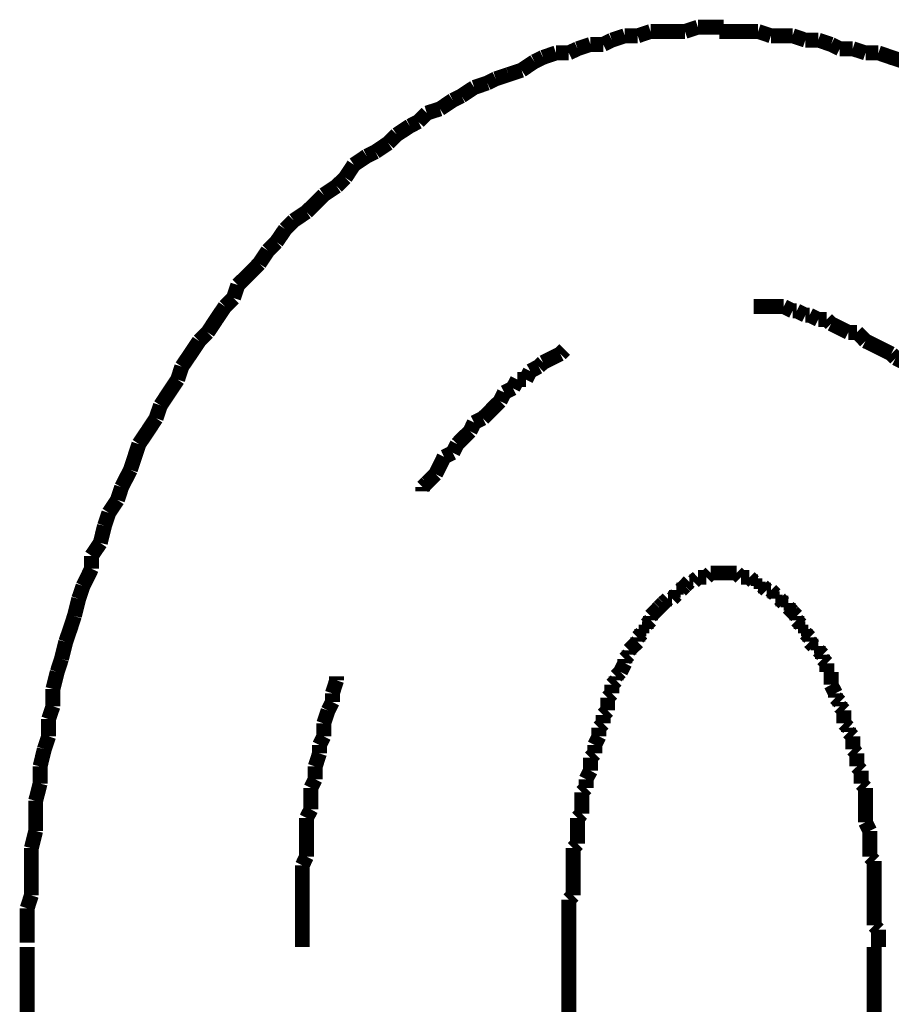
# Model space of a CAD drawing. Extents: x -60 to 482, y -330 to -7.
# Drawn here: x 215 to 220, y -206 to -200 of the extents above; entities that cross this region are included whole.
import ezdxf

# ---------------------------------------------------------------- set-up
doc = ezdxf.new("R2010")
doc.units = 0
doc.layers.add('LAYER_2', color=7, linetype='CONTINUOUS')

# ---------------------------------------------------------------- blocks, each defined once
blk = doc.blocks.new('AIGNBL02020037')
at = {"layer": 'LAYER_2', "const_width": 0.0882}
for points in [[(214.7296, -205.7256), (214.7296, -206.3099)], [(217.9294, -205.7256), (217.9294, -206.3099)], [(219.7326, -246.6771), (219.7326, -205.7256)]]:
    blk.add_lwpolyline(points, dxfattribs=at)
blk = doc.blocks.new('AIGNBL02020040')
at = {"layer": 'LAYER_2', "const_width": 0.0882}
for points in [[(219.0477, -200.3154), (218.9712, -200.3154), (218.8954, -200.3154), (218.8182, -200.3154)], [(219.1234, -200.3409), (219.0477, -200.3154)], [(219.2509, -200.3409), (219.1993, -200.3409), (219.1234, -200.3409)], [(219.3267, -200.3664), (219.2509, -200.3409)], [(219.4032, -200.3664), (219.3267, -200.3664)], [(219.479, -200.3919), (219.4032, -200.3664)], [(219.53, -200.4174), (219.479, -200.3919)], [(219.6065, -200.4174), (219.53, -200.4174)], [(219.6822, -200.4422), (219.6065, -200.4174)], [(219.7587, -200.4422), (219.6822, -200.4422)], [(219.9103, -200.4932), (219.8345, -200.4684), (219.7587, -200.4422)]]:
    blk.add_lwpolyline(points, dxfattribs=at)
blk = doc.blocks.new('AIGNBL02020041')
at = {"layer": 'LAYER_2', "const_width": 0.0882}
for points in [[(219.0477, -200.3154), (218.9712, -200.3154), (218.8954, -200.3154), (218.8182, -200.3154)], [(219.0477, -200.3154), (218.9712, -200.3154), (218.8954, -200.3154), (218.8182, -200.3154)], [(219.1234, -200.3409), (219.0477, -200.3154)], [(219.1234, -200.3409), (219.0477, -200.3154)], [(219.2509, -200.3409), (219.1993, -200.3409), (219.1234, -200.3409)], [(219.2509, -200.3409), (219.1993, -200.3409), (219.1234, -200.3409)], [(219.3267, -200.3664), (219.2509, -200.3409)], [(219.3267, -200.3664), (219.2509, -200.3409)], [(219.4032, -200.3664), (219.3267, -200.3664)], [(219.4032, -200.3664), (219.3267, -200.3664)], [(219.479, -200.3919), (219.4032, -200.3664)], [(219.479, -200.3919), (219.4032, -200.3664)], [(219.53, -200.4174), (219.479, -200.3919)], [(219.53, -200.4174), (219.479, -200.3919)], [(219.6065, -200.4174), (219.53, -200.4174)], [(219.6065, -200.4174), (219.53, -200.4174)], [(219.6822, -200.4422), (219.6065, -200.4174)], [(219.6822, -200.4422), (219.6065, -200.4174)], [(219.7587, -200.4422), (219.6822, -200.4422)], [(219.7587, -200.4422), (219.6822, -200.4422)], [(219.9103, -200.4932), (219.8345, -200.4684), (219.7587, -200.4422)], [(219.9103, -200.4932), (219.8345, -200.4684), (219.7587, -200.4422)], [(219.962, -200.5187), (219.9103, -200.4932)], [(219.962, -200.5187), (219.9103, -200.4932)], [(220.0378, -200.5697), (219.962, -200.5187)], [(220.0378, -200.5697), (219.962, -200.5187)], [(220.1143, -200.5952), (220.0378, -200.5697)], [(220.1143, -200.5952), (220.0378, -200.5697)], [(220.1652, -200.62), (220.1143, -200.5952)], [(220.1652, -200.62), (220.1143, -200.5952)], [(220.241, -200.6462), (220.1652, -200.62)], [(220.241, -200.6462), (220.1652, -200.62)], [(220.3175, -200.671), (220.241, -200.6462)], [(220.3175, -200.671), (220.241, -200.6462)], [(220.3678, -200.7219), (220.3175, -200.671)], [(220.3678, -200.7219), (220.3175, -200.671)], [(220.445, -200.7474), (220.3678, -200.7219)], [(220.445, -200.7474), (220.3678, -200.7219)], [(220.4953, -200.7977), (220.445, -200.7474)], [(220.4953, -200.7977), (220.445, -200.7474)], [(220.5711, -200.8239), (220.4953, -200.7977)], [(220.5711, -200.8239), (220.4953, -200.7977)], [(220.6227, -200.8487), (220.5711, -200.8239)], [(220.6227, -200.8487), (220.5711, -200.8239)], [(220.7743, -200.9507), (220.6986, -200.8997), (220.6227, -200.8487)], [(220.7743, -200.9507), (220.6986, -200.8997), (220.6227, -200.8487)], [(220.8763, -201.052), (220.8253, -201.0017), (220.7743, -200.9507)], [(220.8763, -201.052), (220.8253, -201.0017), (220.7743, -200.9507)], [(220.9521, -201.0775), (220.8763, -201.052)], [(220.9521, -201.0775), (220.8763, -201.052)], [(221.0031, -201.1284), (220.9521, -201.0775)], [(221.0031, -201.1284), (220.9521, -201.0775)], [(221.0796, -201.1795), (221.0031, -201.1284)], [(221.0796, -201.1795), (221.0031, -201.1284)], [(221.1299, -201.2552), (221.0796, -201.1795)], [(221.1299, -201.2552), (221.0796, -201.1795)], [(221.1809, -201.2807), (221.1299, -201.2552)], [(221.1809, -201.2807), (221.1299, -201.2552)], [(221.2319, -201.3572), (221.1809, -201.2807)], [(221.2319, -201.3572), (221.1809, -201.2807)], [(221.3076, -201.4075), (221.2319, -201.3572)], [(221.3076, -201.4075), (221.2319, -201.3572)], [(221.3586, -201.4585), (221.3076, -201.4075)], [(221.3586, -201.4585), (221.3076, -201.4075)], [(221.4351, -201.5095), (221.3586, -201.4585)], [(221.4351, -201.5095), (221.3586, -201.4585)], [(221.4599, -201.5853), (221.4351, -201.5095)], [(221.4599, -201.5853), (221.4351, -201.5095)], [(221.5364, -201.6363), (221.4599, -201.5853)], [(221.5364, -201.6363), (221.4599, -201.5853)], [(221.5874, -201.7128), (221.5364, -201.6363)], [(221.5874, -201.7128), (221.5364, -201.6363)], [(221.6377, -201.7631), (221.5874, -201.7128)], [(221.6377, -201.7631), (221.5874, -201.7128)], [(221.7396, -201.916), (221.6894, -201.8395), (221.6377, -201.7631)], [(221.7396, -201.916), (221.6894, -201.8395), (221.6377, -201.7631)], [(221.7907, -201.967), (221.7396, -201.916)], [(221.7907, -201.967), (221.7396, -201.916)], [(221.8926, -202.1186), (221.8409, -202.0428), (221.7907, -201.967)], [(221.8926, -202.1186), (221.8409, -202.0428), (221.7907, -201.967)], [(221.9429, -202.1696), (221.8926, -202.1186)], [(221.9429, -202.1696), (221.8926, -202.1186)], [(221.9684, -202.246), (221.9429, -202.1696)], [(221.9684, -202.246), (221.9429, -202.1696)], [(222.1207, -202.4741), (222.0704, -202.3983), (222.0187, -202.3225), (221.9684, -202.246)], [(222.1207, -202.4741), (222.0704, -202.3983), (222.0187, -202.3225), (221.9684, -202.246)], [(222.1462, -202.5506), (222.1207, -202.4741)], [(222.1462, -202.5506), (222.1207, -202.4741)], [(222.2481, -202.7029), (222.1965, -202.6271), (222.1462, -202.5506)], [(222.2481, -202.7029), (222.1965, -202.6271), (222.1462, -202.5506)], [(222.2984, -202.8558), (222.273, -202.7793), (222.2481, -202.7029)], [(222.2984, -202.8558), (222.273, -202.7793), (222.2481, -202.7029)], [(222.4004, -203.0081), (222.3495, -202.9316), (222.2984, -202.8558)], [(222.4004, -203.0081), (222.3495, -202.9316), (222.2984, -202.8558)], [(222.4004, -203.0081), (222.3495, -202.9316)], [(222.4259, -203.1094), (222.4004, -203.0081)], [(222.4259, -203.1094), (222.4004, -203.0081)], [(222.4259, -203.1094), (222.4004, -203.0081)], [(222.4507, -203.1859), (222.4259, -203.1094)], [(222.4507, -203.1859), (222.4259, -203.1094)], [(222.4507, -203.1859), (222.4259, -203.1094)], [(222.5017, -203.2617), (222.4507, -203.1859)], [(222.5017, -203.2617), (222.4507, -203.1859)], [(222.5017, -203.2617), (222.4507, -203.1859)], [(222.5272, -203.3636), (222.5017, -203.2617)], [(222.5272, -203.3636), (222.5017, -203.2617)], [(222.5272, -203.3636), (222.5017, -203.2617)], [(222.5782, -203.5159), (222.552, -203.4394), (222.5272, -203.3636)], [(222.5782, -203.5159), (222.552, -203.4394), (222.5272, -203.3636)], [(222.5782, -203.5159), (222.552, -203.4394), (222.5272, -203.3636)], [(222.6037, -203.6172), (222.5782, -203.5159)], [(222.6037, -203.6172), (222.5782, -203.5159)], [(222.6037, -203.6172), (222.5782, -203.5159)], [(222.654, -203.6937), (222.6037, -203.6172)], [(222.654, -203.6937), (222.6037, -203.6172)], [(222.654, -203.6937), (222.6037, -203.6172)], [(222.6795, -203.795), (222.654, -203.6937)], [(222.6795, -203.795), (222.654, -203.6937)], [(222.6795, -203.795), (222.654, -203.6937)], [(222.7298, -203.9479), (222.705, -203.8714), (222.6795, -203.795)], [(222.7298, -203.9479), (222.705, -203.8714), (222.6795, -203.795)], [(222.7298, -203.9479), (222.705, -203.8714), (222.6795, -203.795)], [(222.7298, -204.0492), (222.7298, -203.9479)], [(222.7298, -204.0492), (222.7298, -203.9479)], [(222.7298, -204.0492), (222.7298, -203.9479)], [(222.756, -204.1257), (222.7298, -204.0492)], [(222.756, -204.1257), (222.7298, -204.0492)], [(222.756, -204.1257), (222.7298, -204.0492)], [(222.8063, -204.3283), (222.7815, -204.227), (222.756, -204.1257)], [(222.8063, -204.3283), (222.7815, -204.227), (222.756, -204.1257)], [(222.8063, -204.3283), (222.7815, -204.227), (222.756, -204.1257)], [(222.8063, -204.4048), (222.8063, -204.3283)], [(222.8063, -204.4048), (222.8063, -204.3283)], [(222.8063, -204.4048), (222.8063, -204.3283)], [(222.8317, -204.5067), (222.8063, -204.4048)], [(222.8317, -204.5067), (222.8063, -204.4048)], [(222.8317, -204.5067), (222.8063, -204.4048)], [(222.8572, -204.5825), (222.8317, -204.5067)], [(222.8572, -204.5825), (222.8317, -204.5067)], [(222.8572, -204.6845), (222.8572, -204.5825)], [(222.8572, -204.6845), (222.8572, -204.5825)], [(222.8827, -204.7858), (222.8572, -204.6845)], [(222.8827, -204.7858), (222.8572, -204.6845)], [(222.8827, -204.8622), (222.8827, -204.7858)], [(222.8827, -204.8622), (222.8827, -204.7858)], [(222.9076, -204.9635), (222.8827, -204.8622)], [(222.9076, -204.9635), (222.8827, -204.8622)], [(222.9076, -205.0655), (222.9076, -204.9635)], [(222.9076, -205.0655), (222.9076, -204.9635)], [(222.9337, -205.1668), (222.9076, -205.0655)], [(222.9337, -205.1668), (222.9076, -205.0655)], [(222.9337, -205.6243), (222.9337, -205.5223), (222.9337, -205.421), (222.9337, -205.3446), (222.9337, -205.2433), (222.9337, -205.1668)], [(222.9337, -205.6243), (222.9337, -205.5223), (222.9337, -205.421), (222.9337, -205.3446), (222.9337, -205.2433), (222.9337, -205.1668)], [(222.9592, -205.7256), (222.9337, -205.6243)], [(222.9592, -205.7256), (222.9337, -205.6243)]]:
    blk.add_lwpolyline(points, dxfattribs=at)
blk = doc.blocks.new('AIGNBL02020042')
at = {"layer": 'LAYER_2', "const_width": 0.0882}
for points in [[(218.4124, -200.3154), (218.3366, -200.3409)], [(218.4124, -200.3154), (218.3366, -200.3409)], [(218.6157, -200.3154), (218.5646, -200.3154), (218.4882, -200.3154), (218.4124, -200.3154)], [(218.6157, -200.3154), (218.5646, -200.3154), (218.4882, -200.3154), (218.4124, -200.3154)], [(218.6921, -200.2899), (218.6157, -200.3154)], [(218.6921, -200.2899), (218.6157, -200.3154)], [(218.8437, -200.2899), (218.7679, -200.2899), (218.6921, -200.2899)], [(218.8437, -200.2899), (218.7679, -200.2899), (218.6921, -200.2899)], [(219.0477, -200.3154), (218.9712, -200.3154), (218.8954, -200.3154), (218.8182, -200.3154)], [(219.1234, -200.3409), (219.0477, -200.3154)], [(218.0569, -200.3919), (217.981, -200.4174)], [(218.0569, -200.3919), (217.981, -200.4174)], [(218.1326, -200.3919), (218.0569, -200.3919)], [(218.1326, -200.3919), (218.0569, -200.3919)], [(218.1836, -200.3664), (218.1326, -200.3919)], [(218.1836, -200.3664), (218.1326, -200.3919)], [(218.2601, -200.3409), (218.1836, -200.3664)], [(218.2601, -200.3409), (218.1836, -200.3664)], [(218.3366, -200.3409), (218.2601, -200.3409)], [(218.3366, -200.3409), (218.2601, -200.3409)], [(219.2509, -200.3409), (219.1993, -200.3409), (219.1234, -200.3409)], [(219.3267, -200.3664), (219.2509, -200.3409)], [(219.4032, -200.3664), (219.3267, -200.3664)], [(219.479, -200.3919), (219.4032, -200.3664)], [(219.53, -200.4174), (219.479, -200.3919)], [(217.8536, -200.4422), (217.7771, -200.4684)], [(217.8536, -200.4422), (217.7771, -200.4684)], [(217.9294, -200.4422), (217.8536, -200.4422)], [(217.9294, -200.4422), (217.8536, -200.4422)], [(217.981, -200.4174), (217.9294, -200.4422)], [(217.981, -200.4174), (217.9294, -200.4422)], [(219.6065, -200.4174), (219.53, -200.4174)], [(219.6822, -200.4422), (219.6065, -200.4174)], [(219.7587, -200.4422), (219.6822, -200.4422)], [(219.9103, -200.4932), (219.8345, -200.4684), (219.7587, -200.4422)], [(217.7261, -200.4932), (217.6503, -200.5442)], [(217.7261, -200.4932), (217.6503, -200.5442)], [(217.7771, -200.4684), (217.7261, -200.4932)], [(217.7771, -200.4684), (217.7261, -200.4932)], [(217.6503, -200.5442), (217.5738, -200.5697)], [(217.6503, -200.5442), (217.5738, -200.5697)], [(217.4477, -200.62), (217.3706, -200.6462)], [(217.4477, -200.62), (217.3706, -200.6462)], [(217.4981, -200.5952), (217.4477, -200.62)], [(217.4981, -200.5952), (217.4477, -200.62)], [(217.5738, -200.5697), (217.4981, -200.5952)], [(217.5738, -200.5697), (217.4981, -200.5952)], [(217.3706, -200.6462), (217.2948, -200.6964)], [(217.3706, -200.6462), (217.2948, -200.6964)], [(217.2438, -200.7219), (217.168, -200.7729)], [(217.2438, -200.7219), (217.168, -200.7729)], [(217.2948, -200.6964), (217.2438, -200.7219)], [(217.2948, -200.6964), (217.2438, -200.7219)], [(217.0908, -200.7977), (217.0405, -200.8487)], [(217.0908, -200.7977), (217.0405, -200.8487)], [(217.168, -200.7729), (217.0908, -200.7977)], [(217.168, -200.7729), (217.0908, -200.7977)], [(217.0405, -200.8487), (216.9902, -200.8742)], [(217.0405, -200.8487), (216.9902, -200.8742)], [(216.9902, -200.8742), (216.9131, -200.9252)], [(216.9902, -200.8742), (216.9131, -200.9252)], [(216.9131, -200.9252), (216.8628, -200.9755)], [(216.9131, -200.9252), (216.8628, -200.9755)], [(216.787, -201.0265), (216.7353, -201.052)], [(216.787, -201.0265), (216.7353, -201.052)], [(216.8628, -200.9755), (216.787, -201.0265)], [(216.8628, -200.9755), (216.787, -201.0265)], [(216.7353, -201.052), (216.6595, -201.103)], [(216.7353, -201.052), (216.6595, -201.103)], [(216.6595, -201.103), (216.6092, -201.1795)], [(216.6595, -201.103), (216.6092, -201.1795)], [(216.6092, -201.1795), (216.5576, -201.2298)], [(216.6092, -201.1795), (216.5576, -201.2298)], [(216.5576, -201.2298), (216.4817, -201.2807)], [(216.5576, -201.2298), (216.4817, -201.2807)], [(216.4817, -201.2807), (216.4315, -201.3317), (216.3798, -201.382)], [(216.4817, -201.2807), (216.4315, -201.3317), (216.3798, -201.382)], [(216.304, -201.433), (216.2537, -201.484)], [(216.304, -201.433), (216.2537, -201.484)], [(216.3798, -201.382), (216.304, -201.433)], [(216.3798, -201.382), (216.304, -201.433)], [(216.2537, -201.484), (216.202, -201.5598)], [(216.2537, -201.484), (216.202, -201.5598)], [(216.1517, -201.6108), (216.1007, -201.6872)], [(216.1517, -201.6108), (216.1007, -201.6872)], [(216.202, -201.5598), (216.1517, -201.6108)], [(216.202, -201.5598), (216.1517, -201.6108)], [(216.1007, -201.6872), (216.0504, -201.7383), (215.9739, -201.814)], [(216.1007, -201.6872), (216.0504, -201.7383), (215.9739, -201.814)], [(215.9739, -201.814), (215.9484, -201.8905)], [(215.9739, -201.814), (215.9484, -201.8905)], [(215.9484, -201.8905), (215.8981, -201.9408)], [(215.9484, -201.8905), (215.8981, -201.9408)], [(215.8981, -201.9408), (215.8465, -202.0173), (215.7962, -202.0938)], [(215.8981, -201.9408), (215.8465, -202.0173), (215.7962, -202.0938)], [(215.7962, -202.0938), (215.7452, -202.1448)], [(215.7962, -202.0938), (215.7452, -202.1448)], [(215.7452, -202.1448), (215.6949, -202.2205), (215.6432, -202.2964)], [(215.6432, -202.2964), (215.6184, -202.3728)], [(215.6184, -202.3728), (215.5674, -202.4493), (215.5171, -202.5251)], [(215.5171, -202.5251), (215.4909, -202.6016)], [(215.4909, -202.6016), (215.4407, -202.6781), (215.3896, -202.7539)], [(215.3896, -202.7539), (215.3648, -202.8296), (215.3394, -202.9061)], [(215.3394, -202.9061), (215.2877, -203.0081)], [(215.2877, -203.0081), (215.2629, -203.0839)], [(215.2629, -203.0839), (215.2119, -203.1604)], [(215.2119, -203.1604), (215.1864, -203.2369)], [(215.1864, -203.2369), (215.1616, -203.3381)], [(215.1616, -203.3381), (215.1099, -203.4146)], [(215.1099, -203.4146), (215.1099, -203.4904)], [(215.1099, -203.4904), (215.0596, -203.5924)], [(215.0596, -203.5924), (215.0341, -203.6682)], [(215.0341, -203.6682), (215.0086, -203.7702)], [(215.0086, -203.7702), (214.9838, -203.846), (214.9576, -203.9224)], [(214.9576, -203.9224), (214.9322, -204.0237)], [(214.9322, -204.0237), (214.9074, -204.1002)], [(214.9074, -204.1002), (214.8819, -204.2015)], [(214.8819, -204.2015), (214.8819, -204.3034)], [(214.8819, -204.3034), (214.8563, -204.3793)], [(214.8563, -204.3793), (214.8563, -204.4812)], [(214.8563, -204.4812), (214.8309, -204.557)], [(214.8309, -204.557), (214.806, -204.659)], [(214.806, -204.659), (214.806, -204.7603)], [(214.806, -204.7603), (214.7799, -204.8622)], [(214.7799, -204.8622), (214.7799, -204.9381), (214.7799, -205.04)], [(214.7799, -205.04), (214.7544, -205.142)], [(214.7544, -205.142), (214.7544, -205.2178), (214.7544, -205.3198), (214.7544, -205.421)], [(214.7544, -205.421), (214.7296, -205.4975)], [(214.7296, -205.4975), (214.7296, -205.5988), (214.7296, -205.7001)]]:
    blk.add_lwpolyline(points, dxfattribs=at)
blk = doc.blocks.new('AIGNBL02020043')
at = {"layer": 'LAYER_2', "const_width": 0.0882}
for points in [[(218.4124, -200.3154), (218.3366, -200.3409)], [(218.4124, -200.3154), (218.3366, -200.3409)], [(218.6157, -200.3154), (218.5646, -200.3154), (218.4882, -200.3154), (218.4124, -200.3154)], [(218.6157, -200.3154), (218.5646, -200.3154), (218.4882, -200.3154), (218.4124, -200.3154)], [(218.6921, -200.2899), (218.6157, -200.3154)], [(218.6921, -200.2899), (218.6157, -200.3154)], [(218.8437, -200.2899), (218.7679, -200.2899), (218.6921, -200.2899)], [(218.8437, -200.2899), (218.7679, -200.2899), (218.6921, -200.2899)], [(218.0569, -200.3919), (217.981, -200.4174)], [(218.0569, -200.3919), (217.981, -200.4174)], [(218.1326, -200.3919), (218.0569, -200.3919)], [(218.1326, -200.3919), (218.0569, -200.3919)], [(218.1836, -200.3664), (218.1326, -200.3919)], [(218.1836, -200.3664), (218.1326, -200.3919)], [(218.2601, -200.3409), (218.1836, -200.3664)], [(218.2601, -200.3409), (218.1836, -200.3664)], [(218.3366, -200.3409), (218.2601, -200.3409)], [(218.3366, -200.3409), (218.2601, -200.3409)], [(217.8536, -200.4422), (217.7771, -200.4684)], [(217.8536, -200.4422), (217.7771, -200.4684)], [(217.9294, -200.4422), (217.8536, -200.4422)], [(217.9294, -200.4422), (217.8536, -200.4422)], [(217.981, -200.4174), (217.9294, -200.4422)], [(217.981, -200.4174), (217.9294, -200.4422)], [(217.7261, -200.4932), (217.6503, -200.5442)], [(217.7261, -200.4932), (217.6503, -200.5442)], [(217.7771, -200.4684), (217.7261, -200.4932)], [(217.7771, -200.4684), (217.7261, -200.4932)], [(217.6503, -200.5442), (217.5738, -200.5697)], [(217.6503, -200.5442), (217.5738, -200.5697)], [(217.4477, -200.62), (217.3706, -200.6462)], [(217.4477, -200.62), (217.3706, -200.6462)], [(217.4981, -200.5952), (217.4477, -200.62)], [(217.4981, -200.5952), (217.4477, -200.62)], [(217.5738, -200.5697), (217.4981, -200.5952)], [(217.5738, -200.5697), (217.4981, -200.5952)], [(217.3706, -200.6462), (217.2948, -200.6964)], [(217.3706, -200.6462), (217.2948, -200.6964)], [(217.2438, -200.7219), (217.168, -200.7729)], [(217.2438, -200.7219), (217.168, -200.7729)], [(217.2948, -200.6964), (217.2438, -200.7219)], [(217.2948, -200.6964), (217.2438, -200.7219)], [(217.0908, -200.7977), (217.0405, -200.8487)], [(217.0908, -200.7977), (217.0405, -200.8487)], [(217.168, -200.7729), (217.0908, -200.7977)], [(217.168, -200.7729), (217.0908, -200.7977)], [(217.0405, -200.8487), (216.9902, -200.8742)], [(217.0405, -200.8487), (216.9902, -200.8742)], [(216.9902, -200.8742), (216.9131, -200.9252)], [(216.9902, -200.8742), (216.9131, -200.9252)], [(216.9131, -200.9252), (216.8628, -200.9755)], [(216.9131, -200.9252), (216.8628, -200.9755)], [(216.787, -201.0265), (216.7353, -201.052)], [(216.787, -201.0265), (216.7353, -201.052)], [(216.8628, -200.9755), (216.787, -201.0265)], [(216.8628, -200.9755), (216.787, -201.0265)], [(216.7353, -201.052), (216.6595, -201.103)], [(216.7353, -201.052), (216.6595, -201.103)], [(216.6595, -201.103), (216.6092, -201.1795)], [(216.6595, -201.103), (216.6092, -201.1795)], [(216.6092, -201.1795), (216.5576, -201.2298)], [(216.6092, -201.1795), (216.5576, -201.2298)], [(216.5576, -201.2298), (216.4817, -201.2807)], [(216.5576, -201.2298), (216.4817, -201.2807)], [(216.4817, -201.2807), (216.4315, -201.3317), (216.3798, -201.382)], [(216.4817, -201.2807), (216.4315, -201.3317), (216.3798, -201.382)], [(216.304, -201.433), (216.2537, -201.484)], [(216.304, -201.433), (216.2537, -201.484)], [(216.3798, -201.382), (216.304, -201.433)], [(216.3798, -201.382), (216.304, -201.433)], [(216.2537, -201.484), (216.202, -201.5598)], [(216.2537, -201.484), (216.202, -201.5598)], [(216.1517, -201.6108), (216.1007, -201.6872)], [(216.1517, -201.6108), (216.1007, -201.6872)], [(216.202, -201.5598), (216.1517, -201.6108)], [(216.202, -201.5598), (216.1517, -201.6108)], [(216.1007, -201.6872), (216.0504, -201.7383), (215.9739, -201.814)], [(216.1007, -201.6872), (216.0504, -201.7383), (215.9739, -201.814)], [(215.9739, -201.814), (215.9484, -201.8905)], [(215.9739, -201.814), (215.9484, -201.8905)], [(215.9484, -201.8905), (215.8981, -201.9408)], [(215.9484, -201.8905), (215.8981, -201.9408)], [(215.8981, -201.9408), (215.8465, -202.0173), (215.7962, -202.0938)], [(215.8981, -201.9408), (215.8465, -202.0173), (215.7962, -202.0938)], [(215.7962, -202.0938), (215.7452, -202.1448)], [(215.7962, -202.0938), (215.7452, -202.1448)], [(215.7452, -202.1448), (215.6949, -202.2205), (215.6432, -202.2964)], [(215.7452, -202.1448), (215.6949, -202.2205), (215.6432, -202.2964)], [(215.7452, -202.1448), (215.6949, -202.2205), (215.6432, -202.2964)], [(215.6432, -202.2964), (215.6184, -202.3728)], [(215.6432, -202.2964), (215.6184, -202.3728)], [(215.6432, -202.2964), (215.6184, -202.3728)], [(215.6184, -202.3728), (215.5674, -202.4493), (215.5171, -202.5251)], [(215.6184, -202.3728), (215.5674, -202.4493), (215.5171, -202.5251)], [(215.6184, -202.3728), (215.5674, -202.4493), (215.5171, -202.5251)], [(215.5171, -202.5251), (215.4909, -202.6016)], [(215.5171, -202.5251), (215.4909, -202.6016)], [(215.5171, -202.5251), (215.4909, -202.6016)], [(215.4909, -202.6016), (215.4407, -202.6781), (215.3896, -202.7539)], [(215.4909, -202.6016), (215.4407, -202.6781), (215.3896, -202.7539)], [(215.4909, -202.6016), (215.4407, -202.6781), (215.3896, -202.7539)], [(215.3896, -202.7539), (215.3648, -202.8296), (215.3394, -202.9061)], [(215.3896, -202.7539), (215.3648, -202.8296), (215.3394, -202.9061)], [(215.3896, -202.7539), (215.3648, -202.8296), (215.3394, -202.9061)], [(215.3394, -202.9061), (215.2877, -203.0081)], [(215.3394, -202.9061), (215.2877, -203.0081)], [(215.3394, -202.9061), (215.2877, -203.0081)], [(215.2877, -203.0081), (215.2629, -203.0839)], [(215.2877, -203.0081), (215.2629, -203.0839)], [(215.2877, -203.0081), (215.2629, -203.0839)], [(215.2629, -203.0839), (215.2119, -203.1604)], [(215.2629, -203.0839), (215.2119, -203.1604)], [(215.2629, -203.0839), (215.2119, -203.1604)], [(215.2119, -203.1604), (215.1864, -203.2369)], [(215.2119, -203.1604), (215.1864, -203.2369)], [(215.2119, -203.1604), (215.1864, -203.2369)], [(215.1864, -203.2369), (215.1616, -203.3381)], [(215.1864, -203.2369), (215.1616, -203.3381)], [(215.1864, -203.2369), (215.1616, -203.3381)], [(215.1616, -203.3381), (215.1099, -203.4146)], [(215.1616, -203.3381), (215.1099, -203.4146)], [(215.1616, -203.3381), (215.1099, -203.4146)], [(215.1099, -203.4146), (215.1099, -203.4904)], [(215.1099, -203.4146), (215.1099, -203.4904)], [(215.1099, -203.4146), (215.1099, -203.4904)], [(215.1099, -203.4904), (215.0596, -203.5924)], [(215.1099, -203.4904), (215.0596, -203.5924)], [(215.1099, -203.4904), (215.0596, -203.5924)], [(215.0596, -203.5924), (215.0341, -203.6682)], [(215.0596, -203.5924), (215.0341, -203.6682)], [(215.0341, -203.6682), (215.0086, -203.7702)], [(215.0341, -203.6682), (215.0086, -203.7702)], [(215.0086, -203.7702), (214.9838, -203.846), (214.9576, -203.9224)], [(215.0086, -203.7702), (214.9838, -203.846), (214.9576, -203.9224)], [(214.9576, -203.9224), (214.9322, -204.0237)], [(214.9576, -203.9224), (214.9322, -204.0237)], [(214.9322, -204.0237), (214.9074, -204.1002)], [(214.9322, -204.0237), (214.9074, -204.1002)], [(214.9074, -204.1002), (214.8819, -204.2015)], [(214.9074, -204.1002), (214.8819, -204.2015)], [(214.8819, -204.2015), (214.8819, -204.3034)], [(214.8819, -204.2015), (214.8819, -204.3034)], [(214.8819, -204.3034), (214.8563, -204.3793)], [(214.8819, -204.3034), (214.8563, -204.3793)], [(214.8563, -204.3793), (214.8563, -204.4812)], [(214.8563, -204.3793), (214.8563, -204.4812)], [(214.8563, -204.4812), (214.8309, -204.557)], [(214.8563, -204.4812), (214.8309, -204.557)], [(214.8309, -204.557), (214.806, -204.659)], [(214.8309, -204.557), (214.806, -204.659)], [(214.806, -204.659), (214.806, -204.7603)], [(214.806, -204.659), (214.806, -204.7603)], [(214.806, -204.7603), (214.7799, -204.8622)], [(214.806, -204.7603), (214.7799, -204.8622)], [(214.7799, -204.8622), (214.7799, -204.9381), (214.7799, -205.04)], [(214.7799, -204.8622), (214.7799, -204.9381), (214.7799, -205.04)], [(214.7799, -205.04), (214.7544, -205.142)], [(214.7799, -205.04), (214.7544, -205.142)], [(214.7544, -205.142), (214.7544, -205.2178), (214.7544, -205.3198), (214.7544, -205.421)], [(214.7544, -205.142), (214.7544, -205.2178), (214.7544, -205.3198), (214.7544, -205.421)], [(214.7544, -205.421), (214.7296, -205.4975)], [(214.7544, -205.421), (214.7296, -205.4975)], [(214.7296, -205.4975), (214.7296, -205.5988), (214.7296, -205.7001)], [(214.7296, -205.4975), (214.7296, -205.5988), (214.7296, -205.7001)]]:
    blk.add_lwpolyline(points, dxfattribs=at)
blk = doc.blocks.new('AIGNBL02020044')
at = {"layer": 'LAYER_2', "const_width": 0.0882}
for points in [[(218.4124, -200.3154), (218.3366, -200.3409)], [(218.4124, -200.3154), (218.3366, -200.3409)], [(218.6157, -200.3154), (218.5646, -200.3154), (218.4882, -200.3154), (218.4124, -200.3154)], [(218.6157, -200.3154), (218.5646, -200.3154), (218.4882, -200.3154), (218.4124, -200.3154)], [(218.6921, -200.2899), (218.6157, -200.3154)], [(218.6921, -200.2899), (218.6157, -200.3154)], [(218.8437, -200.2899), (218.7679, -200.2899), (218.6921, -200.2899)], [(218.8437, -200.2899), (218.7679, -200.2899), (218.6921, -200.2899)], [(218.0569, -200.3919), (217.981, -200.4174)], [(218.0569, -200.3919), (217.981, -200.4174)], [(218.1326, -200.3919), (218.0569, -200.3919)], [(218.1326, -200.3919), (218.0569, -200.3919)], [(218.1836, -200.3664), (218.1326, -200.3919)], [(218.1836, -200.3664), (218.1326, -200.3919)], [(218.2601, -200.3409), (218.1836, -200.3664)], [(218.2601, -200.3409), (218.1836, -200.3664)], [(218.3366, -200.3409), (218.2601, -200.3409)], [(218.3366, -200.3409), (218.2601, -200.3409)], [(217.8536, -200.4422), (217.7771, -200.4684)], [(217.8536, -200.4422), (217.7771, -200.4684)], [(217.9294, -200.4422), (217.8536, -200.4422)], [(217.9294, -200.4422), (217.8536, -200.4422)], [(217.981, -200.4174), (217.9294, -200.4422)], [(217.981, -200.4174), (217.9294, -200.4422)], [(217.7261, -200.4932), (217.6503, -200.5442)], [(217.7261, -200.4932), (217.6503, -200.5442)], [(217.7771, -200.4684), (217.7261, -200.4932)], [(217.7771, -200.4684), (217.7261, -200.4932)], [(217.6503, -200.5442), (217.5738, -200.5697)], [(217.6503, -200.5442), (217.5738, -200.5697)], [(217.4477, -200.62), (217.3706, -200.6462)], [(217.4477, -200.62), (217.3706, -200.6462)], [(217.4981, -200.5952), (217.4477, -200.62)], [(217.4981, -200.5952), (217.4477, -200.62)], [(217.5738, -200.5697), (217.4981, -200.5952)], [(217.5738, -200.5697), (217.4981, -200.5952)], [(217.3706, -200.6462), (217.2948, -200.6964)], [(217.3706, -200.6462), (217.2948, -200.6964)], [(217.2438, -200.7219), (217.168, -200.7729)], [(217.2438, -200.7219), (217.168, -200.7729)], [(217.2948, -200.6964), (217.2438, -200.7219)], [(217.2948, -200.6964), (217.2438, -200.7219)], [(217.0908, -200.7977), (217.0405, -200.8487)], [(217.0908, -200.7977), (217.0405, -200.8487)], [(217.168, -200.7729), (217.0908, -200.7977)], [(217.168, -200.7729), (217.0908, -200.7977)], [(217.0405, -200.8487), (216.9902, -200.8742)], [(217.0405, -200.8487), (216.9902, -200.8742)], [(216.9902, -200.8742), (216.9131, -200.9252)], [(216.9902, -200.8742), (216.9131, -200.9252)], [(216.9131, -200.9252), (216.8628, -200.9755)], [(216.9131, -200.9252), (216.8628, -200.9755)], [(216.787, -201.0265), (216.7353, -201.052)], [(216.787, -201.0265), (216.7353, -201.052)], [(216.8628, -200.9755), (216.787, -201.0265)], [(216.8628, -200.9755), (216.787, -201.0265)], [(216.7353, -201.052), (216.6595, -201.103)], [(216.7353, -201.052), (216.6595, -201.103)], [(216.6595, -201.103), (216.6092, -201.1795)], [(216.6595, -201.103), (216.6092, -201.1795)], [(216.6092, -201.1795), (216.5576, -201.2298)], [(216.6092, -201.1795), (216.5576, -201.2298)], [(216.5576, -201.2298), (216.4817, -201.2807)], [(216.5576, -201.2298), (216.4817, -201.2807)], [(216.4817, -201.2807), (216.4315, -201.3317), (216.3798, -201.382)], [(216.4817, -201.2807), (216.4315, -201.3317), (216.3798, -201.382)], [(216.304, -201.433), (216.2537, -201.484)], [(216.304, -201.433), (216.2537, -201.484)], [(216.3798, -201.382), (216.304, -201.433)], [(216.3798, -201.382), (216.304, -201.433)], [(216.2537, -201.484), (216.202, -201.5598)], [(216.2537, -201.484), (216.202, -201.5598)], [(216.1517, -201.6108), (216.1007, -201.6872)], [(216.1517, -201.6108), (216.1007, -201.6872)], [(216.202, -201.5598), (216.1517, -201.6108)], [(216.202, -201.5598), (216.1517, -201.6108)], [(216.1007, -201.6872), (216.0504, -201.7383), (215.9739, -201.814)], [(216.1007, -201.6872), (216.0504, -201.7383), (215.9739, -201.814)], [(215.9739, -201.814), (215.9484, -201.8905)], [(215.9739, -201.814), (215.9484, -201.8905)], [(215.9484, -201.8905), (215.8981, -201.9408)], [(215.9484, -201.8905), (215.8981, -201.9408)], [(215.8981, -201.9408), (215.8465, -202.0173), (215.7962, -202.0938)], [(215.8981, -201.9408), (215.8465, -202.0173), (215.7962, -202.0938)], [(215.7962, -202.0938), (215.7452, -202.1448)], [(215.7962, -202.0938), (215.7452, -202.1448)], [(215.7452, -202.1448), (215.6949, -202.2205), (215.6432, -202.2964)], [(215.7452, -202.1448), (215.6949, -202.2205), (215.6432, -202.2964)], [(215.6432, -202.2964), (215.6184, -202.3728)], [(215.6432, -202.2964), (215.6184, -202.3728)], [(215.6184, -202.3728), (215.5674, -202.4493), (215.5171, -202.5251)], [(215.6184, -202.3728), (215.5674, -202.4493), (215.5171, -202.5251)], [(215.5171, -202.5251), (215.4909, -202.6016)], [(215.5171, -202.5251), (215.4909, -202.6016)], [(215.4909, -202.6016), (215.4407, -202.6781), (215.3896, -202.7539)], [(215.4909, -202.6016), (215.4407, -202.6781), (215.3896, -202.7539)], [(215.3896, -202.7539), (215.3648, -202.8296), (215.3394, -202.9061)], [(215.3896, -202.7539), (215.3648, -202.8296), (215.3394, -202.9061)], [(215.3394, -202.9061), (215.2877, -203.0081)], [(215.3394, -202.9061), (215.2877, -203.0081)], [(215.2877, -203.0081), (215.2629, -203.0839)], [(215.2877, -203.0081), (215.2629, -203.0839)], [(215.2629, -203.0839), (215.2119, -203.1604)], [(215.2629, -203.0839), (215.2119, -203.1604)], [(215.2119, -203.1604), (215.1864, -203.2369)], [(215.2119, -203.1604), (215.1864, -203.2369)], [(215.1864, -203.2369), (215.1616, -203.3381)], [(215.1864, -203.2369), (215.1616, -203.3381)], [(215.1616, -203.3381), (215.1099, -203.4146)], [(215.1616, -203.3381), (215.1099, -203.4146)], [(215.1099, -203.4146), (215.1099, -203.4904)], [(215.1099, -203.4146), (215.1099, -203.4904)], [(215.1099, -203.4904), (215.0596, -203.5924)], [(215.1099, -203.4904), (215.0596, -203.5924)], [(215.0596, -203.5924), (215.0341, -203.6682)], [(215.0596, -203.5924), (215.0341, -203.6682)], [(215.0596, -203.5924), (215.0341, -203.6682)], [(215.0341, -203.6682), (215.0086, -203.7702)], [(215.0341, -203.6682), (215.0086, -203.7702)], [(215.0341, -203.6682), (215.0086, -203.7702)], [(215.0086, -203.7702), (214.9838, -203.846), (214.9576, -203.9224)], [(215.0086, -203.7702), (214.9838, -203.846), (214.9576, -203.9224)], [(215.0086, -203.7702), (214.9838, -203.846), (214.9576, -203.9224)], [(214.9576, -203.9224), (214.9322, -204.0237)], [(214.9576, -203.9224), (214.9322, -204.0237)], [(214.9576, -203.9224), (214.9322, -204.0237)], [(214.9322, -204.0237), (214.9074, -204.1002)], [(214.9322, -204.0237), (214.9074, -204.1002)], [(214.9322, -204.0237), (214.9074, -204.1002)], [(214.9074, -204.1002), (214.8819, -204.2015)], [(214.9074, -204.1002), (214.8819, -204.2015)], [(214.9074, -204.1002), (214.8819, -204.2015)], [(214.8819, -204.2015), (214.8819, -204.3034)], [(214.8819, -204.2015), (214.8819, -204.3034)], [(214.8819, -204.2015), (214.8819, -204.3034)], [(214.8819, -204.3034), (214.8563, -204.3793)], [(214.8819, -204.3034), (214.8563, -204.3793)], [(214.8819, -204.3034), (214.8563, -204.3793)], [(214.8563, -204.3793), (214.8563, -204.4812)], [(214.8563, -204.3793), (214.8563, -204.4812)], [(214.8563, -204.3793), (214.8563, -204.4812)], [(214.8563, -204.4812), (214.8309, -204.557)], [(214.8563, -204.4812), (214.8309, -204.557)], [(214.8563, -204.4812), (214.8309, -204.557)], [(214.8309, -204.557), (214.806, -204.659)], [(214.8309, -204.557), (214.806, -204.659)], [(214.8309, -204.557), (214.806, -204.659)], [(214.806, -204.659), (214.806, -204.7603)], [(214.806, -204.659), (214.806, -204.7603)], [(214.806, -204.659), (214.806, -204.7603)], [(214.806, -204.7603), (214.7799, -204.8622)], [(214.806, -204.7603), (214.7799, -204.8622)], [(214.806, -204.7603), (214.7799, -204.8622)], [(214.7799, -204.8622), (214.7799, -204.9381), (214.7799, -205.04)], [(214.7799, -204.8622), (214.7799, -204.9381), (214.7799, -205.04)], [(214.7799, -204.8622), (214.7799, -204.9381), (214.7799, -205.04)], [(214.7799, -205.04), (214.7544, -205.142)], [(214.7799, -205.04), (214.7544, -205.142)], [(214.7799, -205.04), (214.7544, -205.142)], [(214.7544, -205.142), (214.7544, -205.2178)], [(214.7544, -205.142), (214.7544, -205.2178), (214.7544, -205.3198), (214.7544, -205.421)], [(214.7544, -205.142), (214.7544, -205.2178), (214.7544, -205.3198), (214.7544, -205.421)], [(214.7544, -205.421), (214.7296, -205.4975)], [(214.7544, -205.421), (214.7296, -205.4975)], [(214.7296, -205.4975), (214.7296, -205.5988), (214.7296, -205.7001)], [(214.7296, -205.4975), (214.7296, -205.5988), (214.7296, -205.7001)]]:
    blk.add_lwpolyline(points, dxfattribs=at)
blk = doc.blocks.new('AIGNBL02020045')
at = {"layer": 'LAYER_2', "const_width": 0.0882}
for points in [[(218.4124, -200.3154), (218.3366, -200.3409)], [(218.4124, -200.3154), (218.3366, -200.3409)], [(218.6157, -200.3154), (218.5646, -200.3154), (218.4882, -200.3154), (218.4124, -200.3154)], [(218.6157, -200.3154), (218.5646, -200.3154), (218.4882, -200.3154), (218.4124, -200.3154)], [(218.6921, -200.2899), (218.6157, -200.3154)], [(218.6921, -200.2899), (218.6157, -200.3154)], [(218.8437, -200.2899), (218.7679, -200.2899), (218.6921, -200.2899)], [(218.8437, -200.2899), (218.7679, -200.2899), (218.6921, -200.2899)], [(218.0569, -200.3919), (217.981, -200.4174)], [(218.0569, -200.3919), (217.981, -200.4174)], [(218.1326, -200.3919), (218.0569, -200.3919)], [(218.1326, -200.3919), (218.0569, -200.3919)], [(218.1836, -200.3664), (218.1326, -200.3919)], [(218.1836, -200.3664), (218.1326, -200.3919)], [(218.2601, -200.3409), (218.1836, -200.3664)], [(218.2601, -200.3409), (218.1836, -200.3664)], [(218.3366, -200.3409), (218.2601, -200.3409)], [(218.3366, -200.3409), (218.2601, -200.3409)], [(217.8536, -200.4422), (217.7771, -200.4684)], [(217.8536, -200.4422), (217.7771, -200.4684)], [(217.9294, -200.4422), (217.8536, -200.4422)], [(217.9294, -200.4422), (217.8536, -200.4422)], [(217.981, -200.4174), (217.9294, -200.4422)], [(217.981, -200.4174), (217.9294, -200.4422)], [(217.7261, -200.4932), (217.6503, -200.5442)], [(217.7261, -200.4932), (217.6503, -200.5442)], [(217.7771, -200.4684), (217.7261, -200.4932)], [(217.7771, -200.4684), (217.7261, -200.4932)], [(217.6503, -200.5442), (217.5738, -200.5697)], [(217.6503, -200.5442), (217.5738, -200.5697)], [(217.4477, -200.62), (217.3706, -200.6462)], [(217.4477, -200.62), (217.3706, -200.6462)], [(217.4981, -200.5952), (217.4477, -200.62)], [(217.4981, -200.5952), (217.4477, -200.62)], [(217.5738, -200.5697), (217.4981, -200.5952)], [(217.5738, -200.5697), (217.4981, -200.5952)], [(217.3706, -200.6462), (217.2948, -200.6964)], [(217.3706, -200.6462), (217.2948, -200.6964)], [(217.2438, -200.7219), (217.168, -200.7729)], [(217.2438, -200.7219), (217.168, -200.7729)], [(217.2948, -200.6964), (217.2438, -200.7219)], [(217.2948, -200.6964), (217.2438, -200.7219)], [(217.0908, -200.7977), (217.0405, -200.8487)], [(217.0908, -200.7977), (217.0405, -200.8487)], [(217.168, -200.7729), (217.0908, -200.7977)], [(217.168, -200.7729), (217.0908, -200.7977)], [(217.0405, -200.8487), (216.9902, -200.8742)], [(217.0405, -200.8487), (216.9902, -200.8742)], [(216.9902, -200.8742), (216.9131, -200.9252)], [(216.9902, -200.8742), (216.9131, -200.9252)], [(216.9131, -200.9252), (216.8628, -200.9755)], [(216.9131, -200.9252), (216.8628, -200.9755)], [(216.787, -201.0265), (216.7353, -201.052)], [(216.787, -201.0265), (216.7353, -201.052)], [(216.8628, -200.9755), (216.787, -201.0265)], [(216.8628, -200.9755), (216.787, -201.0265)], [(216.7353, -201.052), (216.6595, -201.103)], [(216.7353, -201.052), (216.6595, -201.103)], [(216.6595, -201.103), (216.6092, -201.1795)], [(216.6595, -201.103), (216.6092, -201.1795)], [(216.6092, -201.1795), (216.5576, -201.2298)], [(216.6092, -201.1795), (216.5576, -201.2298)], [(216.5576, -201.2298), (216.4817, -201.2807)], [(216.5576, -201.2298), (216.4817, -201.2807)], [(216.4817, -201.2807), (216.4315, -201.3317), (216.3798, -201.382)], [(216.4817, -201.2807), (216.4315, -201.3317), (216.3798, -201.382)], [(216.304, -201.433), (216.2537, -201.484)], [(216.304, -201.433), (216.2537, -201.484)], [(216.3798, -201.382), (216.304, -201.433)], [(216.3798, -201.382), (216.304, -201.433)], [(216.2537, -201.484), (216.202, -201.5598)], [(216.2537, -201.484), (216.202, -201.5598)], [(216.1517, -201.6108), (216.1007, -201.6872)], [(216.1517, -201.6108), (216.1007, -201.6872)], [(216.202, -201.5598), (216.1517, -201.6108)], [(216.202, -201.5598), (216.1517, -201.6108)], [(216.1007, -201.6872), (216.0504, -201.7383), (215.9739, -201.814)], [(216.1007, -201.6872), (216.0504, -201.7383), (215.9739, -201.814)], [(215.9739, -201.814), (215.9484, -201.8905)], [(215.9739, -201.814), (215.9484, -201.8905)], [(215.9484, -201.8905), (215.8981, -201.9408)], [(215.9484, -201.8905), (215.8981, -201.9408)], [(215.8981, -201.9408), (215.8465, -202.0173), (215.7962, -202.0938)], [(215.8981, -201.9408), (215.8465, -202.0173), (215.7962, -202.0938)], [(215.7962, -202.0938), (215.7452, -202.1448)], [(215.7962, -202.0938), (215.7452, -202.1448)], [(215.7452, -202.1448), (215.6949, -202.2205), (215.6432, -202.2964)], [(215.7452, -202.1448), (215.6949, -202.2205), (215.6432, -202.2964)], [(215.6432, -202.2964), (215.6184, -202.3728)], [(215.6432, -202.2964), (215.6184, -202.3728)], [(215.6184, -202.3728), (215.5674, -202.4493), (215.5171, -202.5251)], [(215.6184, -202.3728), (215.5674, -202.4493), (215.5171, -202.5251)], [(215.5171, -202.5251), (215.4909, -202.6016)], [(215.5171, -202.5251), (215.4909, -202.6016)], [(215.4909, -202.6016), (215.4407, -202.6781), (215.3896, -202.7539)], [(215.4909, -202.6016), (215.4407, -202.6781), (215.3896, -202.7539)], [(215.3896, -202.7539), (215.3648, -202.8296), (215.3394, -202.9061)], [(215.3896, -202.7539), (215.3648, -202.8296), (215.3394, -202.9061)], [(215.3394, -202.9061), (215.2877, -203.0081)], [(215.3394, -202.9061), (215.2877, -203.0081)], [(215.2877, -203.0081), (215.2629, -203.0839)], [(215.2877, -203.0081), (215.2629, -203.0839)], [(215.2629, -203.0839), (215.2119, -203.1604)], [(215.2629, -203.0839), (215.2119, -203.1604)], [(215.2119, -203.1604), (215.1864, -203.2369)], [(215.2119, -203.1604), (215.1864, -203.2369)], [(215.1864, -203.2369), (215.1616, -203.3381)], [(215.1864, -203.2369), (215.1616, -203.3381)], [(215.1616, -203.3381), (215.1099, -203.4146)], [(215.1616, -203.3381), (215.1099, -203.4146)], [(215.1099, -203.4146), (215.1099, -203.4904)], [(215.1099, -203.4146), (215.1099, -203.4904)], [(215.1099, -203.4904), (215.0596, -203.5924)], [(215.1099, -203.4904), (215.0596, -203.5924)], [(215.0596, -203.5924), (215.0341, -203.6682)], [(215.0596, -203.5924), (215.0341, -203.6682)], [(215.0341, -203.6682), (215.0086, -203.7702)], [(215.0341, -203.6682), (215.0086, -203.7702)], [(215.0086, -203.7702), (214.9838, -203.846), (214.9576, -203.9224)], [(215.0086, -203.7702), (214.9838, -203.846), (214.9576, -203.9224)], [(214.9576, -203.9224), (214.9322, -204.0237)], [(214.9576, -203.9224), (214.9322, -204.0237)], [(214.9322, -204.0237), (214.9074, -204.1002)], [(214.9322, -204.0237), (214.9074, -204.1002)], [(214.9074, -204.1002), (214.8819, -204.2015)], [(214.9074, -204.1002), (214.8819, -204.2015)], [(214.8819, -204.2015), (214.8819, -204.3034)], [(214.8819, -204.2015), (214.8819, -204.3034)], [(214.8819, -204.3034), (214.8563, -204.3793)], [(214.8819, -204.3034), (214.8563, -204.3793)], [(214.8563, -204.3793), (214.8563, -204.4812)], [(214.8563, -204.3793), (214.8563, -204.4812)], [(214.8563, -204.4812), (214.8309, -204.557)], [(214.8563, -204.4812), (214.8309, -204.557)], [(214.8309, -204.557), (214.806, -204.659)], [(214.8309, -204.557), (214.806, -204.659)], [(214.806, -204.659), (214.806, -204.7603)], [(214.806, -204.659), (214.806, -204.7603)], [(214.806, -204.7603), (214.7799, -204.8622)], [(214.806, -204.7603), (214.7799, -204.8622)], [(214.7799, -204.8622), (214.7799, -204.9381), (214.7799, -205.04)], [(214.7799, -204.8622), (214.7799, -204.9381), (214.7799, -205.04)], [(214.7799, -205.04), (214.7544, -205.142)], [(214.7799, -205.04), (214.7544, -205.142)], [(214.7544, -205.142), (214.7544, -205.2178), (214.7544, -205.3198), (214.7544, -205.421)], [(214.7544, -205.142), (214.7544, -205.2178), (214.7544, -205.3198), (214.7544, -205.421)], [(214.7544, -205.2178), (214.7544, -205.3198), (214.7544, -205.421)], [(219.7326, -205.2936), (219.7326, -205.2688)], [(219.7326, -205.5988), (219.7326, -205.5733), (219.7326, -205.5223), (219.7326, -205.4975), (219.7326, -205.4466), (219.7326, -205.421), (219.7326, -205.3701), (219.7326, -205.3446), (219.7326, -205.2936)], [(214.7544, -205.421), (214.7296, -205.4975)], [(214.7544, -205.421), (214.7296, -205.4975)], [(214.7544, -205.421), (214.7296, -205.4975)], [(214.7296, -205.4975), (214.7296, -205.5988), (214.7296, -205.7001)], [(214.7296, -205.4975), (214.7296, -205.5988), (214.7296, -205.7001)], [(214.7296, -205.4975), (214.7296, -205.5988), (214.7296, -205.7001)], [(219.7587, -205.6243), (219.7326, -205.5988)], [(219.7587, -205.7256), (219.7587, -205.6753), (219.7587, -205.6243)]]:
    blk.add_lwpolyline(points, dxfattribs=at)
blk = doc.blocks.new('AIGNBL02020046')
at = {"layer": 'LAYER_2', "const_width": 0.0882}
for points in [[(218.7679, -203.5159), (218.7424, -203.5414)], [(218.9202, -203.5159), (218.8954, -203.5159), (218.8699, -203.5159), (218.8437, -203.5159), (218.8182, -203.5159), (218.7934, -203.5159), (218.7679, -203.5159)], [(218.9457, -203.5414), (218.9202, -203.5159)], [(218.6157, -203.5924), (218.5901, -203.6172)], [(218.6405, -203.5669), (218.6157, -203.5924)], [(218.6157, -203.5924)], [(218.6659, -203.5669), (218.6405, -203.5669)], [(218.6921, -203.5414), (218.6659, -203.5669)], [(218.7424, -203.5414), (218.7176, -203.5414), (218.6921, -203.5414)], [(218.996, -203.5414), (218.9712, -203.5414), (218.9457, -203.5414)], [(219.0215, -203.5669), (218.996, -203.5414)], [(219.0477, -203.5669), (219.0215, -203.5669)], [(219.0477, -203.5924), (219.0477, -203.5669)], [(219.0731, -203.5924), (219.0477, -203.5924)], [(219.098, -203.6172), (219.0731, -203.5924)], [(218.5646, -203.6434), (218.5398, -203.6682)], [(218.5646, -203.6172), (218.5646, -203.6434)], [(218.5901, -203.6172), (218.5646, -203.6172)], [(219.1234, -203.6172), (219.098, -203.6172)], [(219.1489, -203.6434), (219.1234, -203.6172)], [(219.1489, -203.6682), (219.1489, -203.6434)], [(218.4882, -203.6937), (218.4627, -203.7192)], [(218.5144, -203.6682), (218.4882, -203.6937)], [(218.4882, -203.6937)], [(218.5398, -203.6682), (218.5144, -203.6682)], [(219.1745, -203.6682), (219.1489, -203.6682)], [(219.1993, -203.6937), (219.1745, -203.6682)], [(219.2254, -203.6937), (219.1993, -203.6937)], [(219.2254, -203.7192), (219.2254, -203.6937)], [(218.4379, -203.7447), (218.4124, -203.7702)], [(218.4627, -203.7192), (218.4379, -203.7447)], [(218.4379, -203.7447)], [(219.2509, -203.7447), (219.2254, -203.7192)], [(219.2509, -203.7447)], [(219.2757, -203.7702), (219.2509, -203.7447)], [(218.4124, -203.795), (218.3869, -203.8212)], [(218.3869, -203.8212), (218.3869, -203.846)], [(218.4124, -203.7702), (218.4124, -203.795)], [(219.2757, -203.795), (219.2757, -203.7702)], [(219.3012, -203.8212), (219.2757, -203.795)], [(219.3012, -203.846), (219.3012, -203.8212)], [(218.3614, -203.8714), (218.3366, -203.8969)], [(218.3614, -203.846), (218.3614, -203.8714)], [(218.3869, -203.846), (218.3614, -203.846)], [(219.3267, -203.846), (219.3012, -203.846)], [(219.3267, -203.8714), (219.3267, -203.846)], [(219.3522, -203.8969), (219.3267, -203.8714)], [(218.3366, -203.9224), (218.3104, -203.9479)], [(218.3366, -203.8969), (218.3366, -203.9224)], [(219.3522, -203.9224), (219.3522, -203.8969)], [(219.377, -203.9479), (219.3522, -203.9224)], [(218.2849, -203.9989), (218.2601, -204.0237)], [(218.3104, -203.9479), (218.2849, -203.9727)], [(218.2849, -203.9727), (218.2849, -203.9989)], [(218.3104, -203.9479)], [(219.4032, -203.9479), (219.377, -203.9479)], [(219.4032, -203.9727), (219.4032, -203.9479)], [(219.4287, -203.9989), (219.4032, -203.9727)], [(219.4287, -204.0237), (219.4287, -203.9989)], [(218.2601, -204.0492), (218.2346, -204.1002)], [(218.2601, -204.0237), (218.2601, -204.0492)], [(219.4535, -204.0492), (219.4287, -204.0237)], [(219.4535, -204.1002), (219.4535, -204.0492)], [(218.2346, -204.1002), (218.2091, -204.1257)], [(218.2346, -204.1002)], [(219.479, -204.1002), (219.4535, -204.1002)], [(219.479, -204.1767), (219.479, -204.1505), (219.479, -204.1257), (219.479, -204.1002)], [(218.2091, -204.1505), (218.1836, -204.1767)], [(218.2091, -204.1257), (218.2091, -204.1505)], [(218.1836, -204.227), (218.1588, -204.2525)], [(218.1836, -204.1767), (218.1836, -204.227)], [(219.5045, -204.227), (219.479, -204.1767)], [(219.5045, -204.2525), (219.5045, -204.227)], [(218.1588, -204.2525), (218.1588, -204.278), (218.1588, -204.3034), (218.1588, -204.3283)], [(219.53, -204.278), (219.5045, -204.2525)], [(219.53, -204.3034), (219.53, -204.278)], [(218.1588, -204.3283), (218.1326, -204.3545)], [(219.5548, -204.3283), (219.53, -204.3034)], [(219.5548, -204.4048), (219.5548, -204.3545), (219.5548, -204.3283)], [(218.1326, -204.4048), (218.1072, -204.4302)], [(218.1326, -204.3545), (218.1326, -204.4048)], [(219.581, -204.4302), (219.5548, -204.4048)], [(218.1072, -204.4302), (218.1072, -204.4557), (218.1072, -204.4812)], [(219.581, -204.4557), (219.581, -204.4302)], [(219.6065, -204.4812), (219.581, -204.4557)], [(218.1072, -204.4812), (218.0824, -204.5322)], [(219.6065, -204.557), (219.6065, -204.5322), (219.6065, -204.4812)], [(218.0824, -204.5322), (218.0824, -204.557), (218.0824, -204.5825)], [(219.6313, -204.5825), (219.6065, -204.557)], [(218.0824, -204.5825), (218.0569, -204.608)], [(218.0569, -204.608), (218.0569, -204.659), (218.0569, -204.6845)], [(219.6313, -204.659), (219.6313, -204.608), (219.6313, -204.5825)], [(218.0569, -204.6845), (218.0313, -204.7348)], [(219.6567, -204.6845), (219.6313, -204.659)], [(219.6567, -204.7603), (219.6567, -204.7348), (219.6567, -204.6845)], [(218.0313, -204.7348), (218.0313, -204.7603), (218.0313, -204.7858)], [(218.0313, -204.7858), (218.0059, -204.8113)], [(218.0059, -204.8113), (218.0059, -204.8622), (218.0059, -204.8878), (218.0059, -204.9381)], [(219.6822, -204.7858), (219.6567, -204.7603)], [(219.6822, -204.989), (219.6822, -204.9635), (219.6822, -204.9381), (219.6822, -204.8878), (219.6822, -204.8622), (219.6822, -204.8113), (219.6822, -204.7858)], [(218.0059, -204.9381), (217.981, -204.9635)], [(217.981, -204.9635), (217.981, -204.989), (217.981, -205.04), (217.981, -205.0655), (217.981, -205.1158)], [(219.7077, -205.04), (219.6822, -204.989)], [(219.7077, -205.1923), (219.7077, -205.142), (219.7077, -205.1158), (219.7077, -205.0655), (219.7077, -205.04)], [(217.981, -205.1158), (217.9549, -205.142)], [(217.9549, -205.142), (217.9549, -205.1923), (217.9549, -205.2178), (217.9549, -205.2688), (217.9549, -205.2936), (217.9549, -205.3446), (217.9549, -205.3701), (217.9549, -205.421)], [(219.7326, -205.2178), (219.7077, -205.1923)], [(219.7326, -205.2688), (219.7326, -205.2178)], [(217.9549, -205.421), (217.9294, -205.4466)], [(217.9294, -205.4466), (217.9294, -205.4975), (217.9294, -205.5223), (217.9294, -205.5733), (217.9294, -205.5988), (217.9294, -205.6243), (217.9294, -205.6753), (217.9294, -205.7256)], [(217.9294, -205.7256)]]:
    blk.add_lwpolyline(points, dxfattribs=at)
blk = doc.blocks.new('AIGNBL02020048')
at = {"layer": 'LAYER_2', "const_width": 0.0882}
for points in [[(219.1993, -201.9408), (219.1489, -201.9408), (219.098, -201.9408), (219.0477, -201.9408), (219.0215, -201.9408)], [(219.2509, -201.967), (219.1993, -201.9408)], [(219.2757, -201.967), (219.2509, -201.967)], [(219.3267, -201.9918), (219.2757, -201.967)], [(219.3522, -201.9918), (219.3267, -201.9918)], [(219.4032, -202.0173), (219.3522, -201.9918)], [(219.4535, -202.0173), (219.4032, -202.0173)], [(219.479, -202.0428), (219.4535, -202.0173)], [(219.581, -202.0938), (219.53, -202.0683), (219.479, -202.0428)], [(219.6313, -202.0938), (219.581, -202.0938)], [(219.6822, -202.1448), (219.6567, -202.1186), (219.6313, -202.0938)], [(217.9046, -202.1951), (217.8791, -202.2205)], [(219.8345, -202.2205), (219.7842, -202.1951), (219.7326, -202.1696), (219.6822, -202.1448)], [(217.8791, -202.2205), (217.8281, -202.246), (217.7771, -202.2716)], [(219.86, -202.246), (219.8345, -202.2205)], [(219.9103, -202.2716), (219.86, -202.246)], [(217.7516, -202.2964), (217.7013, -202.3225)], [(217.7771, -202.2716), (217.7516, -202.2964)], [(219.9365, -202.2964), (219.9103, -202.2716)], [(219.9875, -202.3225), (219.9365, -202.2964)], [(217.7013, -202.3225), (217.6758, -202.3728)], [(217.5993, -202.4238), (217.5484, -202.4493)], [(217.6255, -202.3728), (217.5993, -202.4238)], [(217.6758, -202.3728), (217.6255, -202.3728)], [(217.5484, -202.4493), (217.5236, -202.5003)], [(217.5236, -202.5003), (217.4981, -202.5251), (217.4477, -202.5761), (217.4216, -202.6016)], [(217.4216, -202.6016), (217.3706, -202.6271)], [(217.3706, -202.6271), (217.3458, -202.6781)], [(217.3458, -202.6781), (217.2948, -202.7284), (217.27, -202.7539)], [(217.27, -202.7539), (217.2438, -202.8048)], [(217.1928, -202.8296), (217.168, -202.8806), (217.1425, -202.9316)], [(217.2438, -202.8048), (217.1928, -202.8296)], [(217.1425, -202.9316), (217.0908, -202.9826)], [(217.0908, -202.9826), (217.066, -203.0081)], [(217.066, -203.0081), (217.066, -203.0336)], [(216.5576, -204.1505), (216.5327, -204.227)], [(216.5576, -204.1257), (216.5576, -204.1505)], [(216.5327, -204.227), (216.5327, -204.278)], [(216.5327, -204.278), (216.5072, -204.3283)], [(216.5072, -204.3283), (216.4817, -204.4048)], [(216.4817, -204.4048), (216.4817, -204.4812)], [(216.4817, -204.4812), (216.4563, -204.5322)], [(216.4563, -204.5322), (216.4563, -204.5825)], [(216.4563, -204.5825), (216.4315, -204.659)], [(216.4315, -204.659), (216.4315, -204.7348)], [(216.4315, -204.7348), (216.406, -204.7858)], [(216.406, -204.7858), (216.406, -204.8368), (216.406, -204.9133)], [(216.406, -204.9133), (216.3798, -204.9635)], [(216.3798, -204.9635), (216.3798, -205.04), (216.3798, -205.1158), (216.3798, -205.1923)], [(216.3798, -205.1923), (216.355, -205.2433)], [(216.355, -205.2433), (216.355, -205.2936), (216.355, -205.3701), (216.355, -205.421), (216.355, -205.4975), (216.355, -205.5733), (216.355, -205.6243), (216.355, -205.7001)], [(216.355, -205.7001), (216.355, -205.7256)]]:
    blk.add_lwpolyline(points, dxfattribs=at)
blk = doc.blocks.new('AIGNBL02010036')
at = {"layer": 'LAYER_2'}
for name in ['AIGNBL02020040', 'AIGNBL02020042', 'AIGNBL02020043', 'AIGNBL02020044', 'AIGNBL02020045', 'AIGNBL02020041', 'AIGNBL02020048', 'AIGNBL02020046', 'AIGNBL02020037']:
    blk.add_blockref(name, (0, 0), dxfattribs=at)

msp = doc.modelspace()

# ---------------------------------------------------------------- block references
at = {"layer": 'LAYER_2'}
msp.add_blockref('AIGNBL02010036', (0, 0), dxfattribs=at)

doc.saveas('drawing.dxf')
